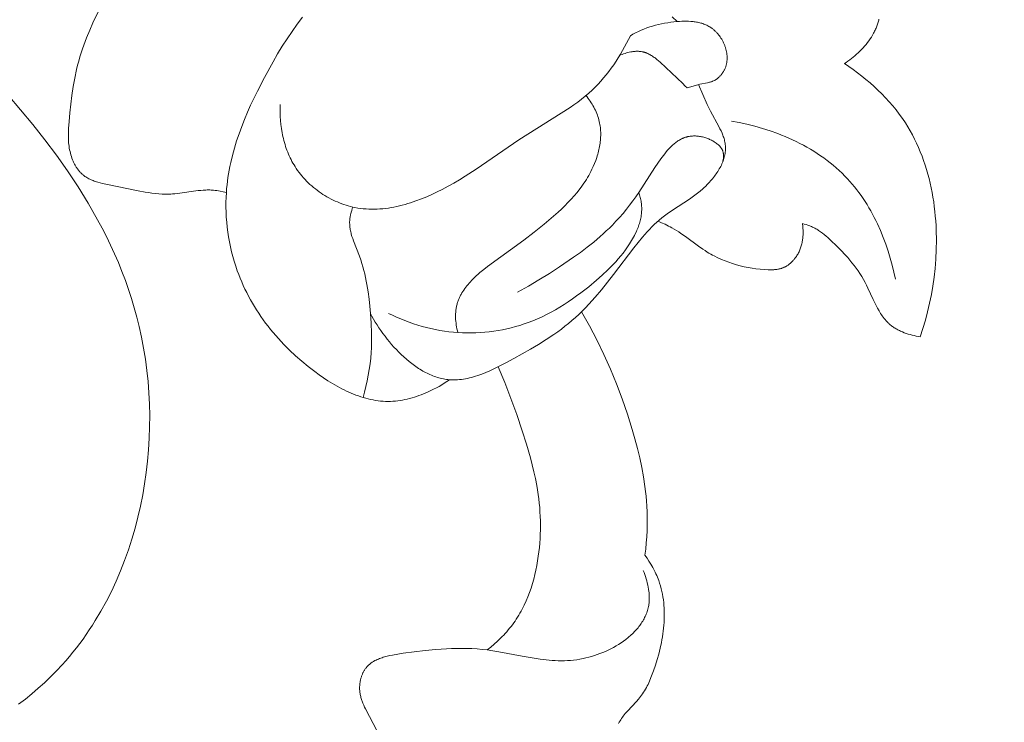
# Model space of a CAD drawing. Units: millimetres. Extents: x 5621 to 13363, y 1997 to 5322.
# Drawn here: x 6963 to 7004, y 4352 to 4382 of the extents above; entities that cross this region are included whole.
import ezdxf

# ---------------------------------------------------------------- set-up
doc = ezdxf.new("R2010")
doc.units = ezdxf.units.MM
doc.header["$PDMODE"] = 3
doc.layers.get('0').update_dxf_attribs({"lineweight": 13})
doc.layers.add('АИ_Деревянные конструкции', color=250, linetype='Continuous', lineweight=15)
doc.styles.add('style1', font='txt')
doc.dimstyles.new('1_2', dxfattribs={"dimtxt": 14, "dimasz": 6, "dimexe": 0, "dimexo": 0, "dimgap": 6, "dimtad": 1, "dimdec": 0, "dimtxsty": 'style1', "dimcen": 25, "dimclrd": 1, "dimclre": 1, "dimclrt": 1, "dimadec": 0, "dimazin": 0, "dimtfac": 1, "dimtdec": 0, "dimtmove": 0, "dimatfit": 3, "dimfxl": 1, "dimtfill": 1, "dimarcsym": 0})

# ---------------------------------------------------------------- blocks, each defined once
blk = doc.blocks.new('N.VRS-005_150_321')
for points in [[(17.081, -167.299), (16.948, -167.269), (16.814, -167.242), (16.747, -167.23), (16.68, -167.22), (16.612, -167.212), (16.545, -167.205), (16.491, -167.201), (16.437, -167.198), (16.382, -167.197), (16.328, -167.197), (16.274, -167.197), (16.22, -167.199), (16.111, -167.205), (16.002, -167.214), (15.893, -167.225), (15.025, -167.346), (14.917, -167.357), (14.81, -167.365), (14.738, -167.369), (14.665, -167.371), (14.593, -167.372), (14.521, -167.371), (14.378, -167.367), (14.234, -167.358), (14.091, -167.344), (13.948, -167.327), (13.804, -167.307), (13.66, -167.283), (13.371, -167.23), (12.067, -166.968), (11.863, -166.922), (11.762, -166.896), (11.663, -166.868), (11.614, -166.852), (11.566, -166.836), (11.519, -166.82), (11.472, -166.802), (11.426, -166.783), (11.38, -166.764), (11.336, -166.743), (11.292, -166.721), (11.249, -166.698), (11.207, -166.674), (11.166, -166.649), (11.125, -166.622), (11.106, -166.608), (11.086, -166.594), (11.067, -166.579), (11.048, -166.565), (11.03, -166.549), (11.011, -166.534), (10.993, -166.517), (10.975, -166.501), (10.951, -166.478), (10.928, -166.453), (10.905, -166.428), (10.882, -166.403), (10.86, -166.376), (10.839, -166.35), (10.818, -166.322), (10.798, -166.294), (10.779, -166.265), (10.76, -166.236), (10.741, -166.206), (10.723, -166.176), (10.706, -166.145), (10.689, -166.114), (10.673, -166.082), (10.657, -166.05), (10.642, -166.018), (10.627, -165.985), (10.6, -165.919), (10.574, -165.851), (10.551, -165.783), (10.53, -165.714), (10.511, -165.645), (10.494, -165.575), (10.479, -165.505), (10.465, -165.43), (10.453, -165.355), (10.444, -165.28), (10.437, -165.205), (10.431, -165.13), (10.427, -165.055), (10.425, -164.98), (10.424, -164.906), (10.426, -164.756), (10.433, -164.607), (10.453, -164.309), (10.486, -163.941), (10.525, -163.574), (10.572, -163.207), (10.628, -162.841), (10.694, -162.478), (10.772, -162.118), (10.816, -161.94), (10.863, -161.762), (10.914, -161.586), (10.968, -161.411), (11.021, -161.251), (11.077, -161.092), (11.196, -160.778), (11.326, -160.466), (11.462, -160.157), (12.046, -158.933)], [(44.576, -159.996), (44.567, -160.039), (44.556, -160.082), (44.545, -160.125), (44.532, -160.168), (44.519, -160.211), (44.504, -160.254), (44.488, -160.296), (44.472, -160.339), (44.454, -160.381), (44.436, -160.423), (44.416, -160.465), (44.396, -160.506), (44.375, -160.548), (44.353, -160.589), (44.307, -160.671), (44.258, -160.751), (44.206, -160.831), (44.151, -160.909), (44.093, -160.985), (44.034, -161.061), (43.972, -161.135), (43.908, -161.207), (43.842, -161.277), (43.775, -161.346), (43.706, -161.413), (43.636, -161.477), (43.565, -161.54), (43.493, -161.601), (43.42, -161.659), (43.346, -161.714), (43.272, -161.768), (43.198, -161.818), (43.123, -161.867)], [(26.479, -175.196), (26.373, -175.27), (26.265, -175.341), (26.155, -175.41), (26.043, -175.475), (25.93, -175.538), (25.815, -175.598), (25.698, -175.655), (25.58, -175.71), (25.486, -175.751), (25.391, -175.791), (25.295, -175.828), (25.198, -175.864), (25.1, -175.898), (25.002, -175.93), (24.904, -175.959), (24.804, -175.986), (24.705, -176.011), (24.605, -176.033), (24.504, -176.053), (24.404, -176.07), (24.303, -176.084), (24.203, -176.095), (24.102, -176.103), (24.001, -176.108), (23.895, -176.109), (23.789, -176.108), (23.684, -176.102), (23.578, -176.094), (23.473, -176.082), (23.369, -176.067), (23.264, -176.049), (23.16, -176.027), (23.056, -176.003), (22.952, -175.977), (22.849, -175.947), (22.746, -175.915), (22.644, -175.88), (22.542, -175.843), (22.44, -175.803), (22.339, -175.761), (22.239, -175.717), (22.139, -175.671), (22.039, -175.622), (21.941, -175.572), (21.745, -175.466), (21.551, -175.353), (21.36, -175.235), (21.172, -175.111), (20.987, -174.982), (20.805, -174.85), (20.528, -174.637), (20.259, -174.416), (19.999, -174.188), (19.748, -173.953), (19.506, -173.71), (19.388, -173.586), (19.273, -173.46), (19.161, -173.333), (19.051, -173.204), (18.943, -173.073), (18.839, -172.94), (18.736, -172.806), (18.637, -172.67), (18.54, -172.532), (18.446, -172.393), (18.355, -172.252), (18.266, -172.11), (18.18, -171.966), (18.098, -171.82), (18.018, -171.673), (17.941, -171.524), (17.867, -171.374), (17.796, -171.222), (17.728, -171.069), (17.664, -170.914), (17.602, -170.758), (17.544, -170.601), (17.476, -170.403), (17.413, -170.202), (17.355, -170), (17.303, -169.797), (17.255, -169.592), (17.213, -169.386), (17.176, -169.178), (17.144, -168.97), (17.117, -168.762), (17.096, -168.552), (17.08, -168.343), (17.069, -168.133), (17.064, -167.924), (17.064, -167.715), (17.07, -167.507), (17.081, -167.299), (17.093, -167.14), (17.109, -166.982), (17.127, -166.825), (17.149, -166.668), (17.174, -166.512), (17.201, -166.356), (17.231, -166.2), (17.264, -166.045), (17.338, -165.737), (17.422, -165.43), (17.516, -165.126), (17.618, -164.823), (17.729, -164.521), (17.847, -164.221), (17.973, -163.923), (18.105, -163.626), (18.387, -163.036), (18.687, -162.452), (19.051, -161.79), (19.241, -161.463), (19.437, -161.141), (19.639, -160.824), (19.848, -160.513), (20.065, -160.21), (20.289, -159.914)], [(35.861, -159.902), (36.073, -160.097)], [(34.103, -160.695), (34.214, -160.631), (34.327, -160.57), (34.442, -160.513), (34.559, -160.461), (34.677, -160.411), (34.797, -160.366), (34.918, -160.324), (35.042, -160.285), (35.166, -160.25), (35.292, -160.219), (35.419, -160.191), (35.548, -160.166), (35.677, -160.144), (35.808, -160.125), (35.94, -160.11), (36.073, -160.097), (36.17, -160.09), (36.266, -160.085), (36.363, -160.082), (36.46, -160.081), (36.556, -160.084), (36.652, -160.089), (36.7, -160.093), (36.747, -160.097), (36.794, -160.103), (36.841, -160.11), (36.888, -160.117), (36.934, -160.126), (36.98, -160.135), (37.025, -160.146), (37.07, -160.158), (37.115, -160.171), (37.159, -160.185), (37.203, -160.201), (37.246, -160.218), (37.288, -160.236), (37.331, -160.256), (37.372, -160.277), (37.413, -160.299), (37.453, -160.323), (37.473, -160.335), (37.492, -160.348), (37.512, -160.361), (37.531, -160.375), (37.554, -160.392), (37.576, -160.409), (37.597, -160.426), (37.619, -160.444), (37.64, -160.463), (37.661, -160.482), (37.682, -160.501), (37.702, -160.521), (37.722, -160.542), (37.742, -160.562), (37.761, -160.584), (37.78, -160.605), (37.799, -160.628), (37.817, -160.65), (37.835, -160.673), (37.853, -160.696), (37.887, -160.743), (37.92, -160.792), (37.951, -160.842), (37.98, -160.893), (38.008, -160.946), (38.033, -160.999), (38.057, -161.053), (38.069, -161.08), (38.079, -161.107), (38.09, -161.135), (38.1, -161.163), (38.109, -161.191), (38.118, -161.219), (38.126, -161.247), (38.133, -161.275), (38.141, -161.303), (38.147, -161.332), (38.153, -161.36), (38.159, -161.389), (38.164, -161.417), (38.168, -161.446), (38.172, -161.474), (38.175, -161.503), (38.178, -161.531), (38.179, -161.56), (38.181, -161.589), (38.182, -161.617), (38.182, -161.646), (38.181, -161.674), (38.18, -161.702), (38.178, -161.731), (38.175, -161.759), (38.172, -161.787), (38.168, -161.815), (38.164, -161.842), (38.159, -161.87), (38.153, -161.897), (38.146, -161.925), (38.139, -161.952), (38.131, -161.979), (38.122, -162.005), (38.113, -162.03), (38.103, -162.055), (38.093, -162.079), (38.082, -162.103), (38.071, -162.127), (38.059, -162.15), (38.047, -162.174), (38.034, -162.196), (38.02, -162.219), (38.006, -162.241), (37.991, -162.263), (37.976, -162.285), (37.96, -162.306), (37.944, -162.326), (37.927, -162.347), (37.91, -162.366), (37.893, -162.386), (37.875, -162.405), (37.856, -162.423), (37.837, -162.441), (37.818, -162.458), (37.798, -162.475), (37.778, -162.491), (37.758, -162.507), (37.737, -162.522), (37.716, -162.536), (37.695, -162.55), (37.673, -162.563), (37.651, -162.576), (37.628, -162.587), (37.606, -162.598), (37.583, -162.609), (37.569, -162.615), (37.554, -162.62), (37.526, -162.631), (37.497, -162.641), (37.468, -162.649), (37.439, -162.658), (37.409, -162.665), (37.349, -162.679), (37.029, -162.741), (36.952, -162.76), (36.491, -162.891)], [(8.329, -188.87), (8.612, -188.654), (8.888, -188.432), (9.157, -188.202), (9.42, -187.965), (9.676, -187.721), (9.924, -187.47), (10.166, -187.211), (10.32, -187.038), (10.471, -186.861), (10.619, -186.681), (10.763, -186.499), (10.905, -186.314), (11.042, -186.126), (11.177, -185.935), (11.308, -185.742), (11.436, -185.547), (11.56, -185.349), (11.799, -184.946), (12.025, -184.535), (12.238, -184.115), (12.437, -183.687), (12.623, -183.252), (12.796, -182.81), (12.956, -182.362), (13.102, -181.909), (13.236, -181.45), (13.356, -180.987), (13.463, -180.52), (13.557, -180.05), (13.638, -179.576), (13.706, -179.101), (13.761, -178.623), (13.803, -178.144), (13.832, -177.665), (13.848, -177.185), (13.851, -176.706), (13.841, -176.227), (13.818, -175.75), (13.782, -175.275), (13.733, -174.802), (13.671, -174.332), (13.597, -173.866), (13.51, -173.404), (13.409, -172.947), (13.311, -172.551), (13.204, -172.16), (13.087, -171.772), (12.961, -171.388), (12.826, -171.008), (12.683, -170.632), (12.531, -170.259), (12.371, -169.89), (12.204, -169.524), (12.029, -169.162), (11.847, -168.804), (11.658, -168.449), (11.462, -168.098), (11.259, -167.75), (10.836, -167.063), (10.389, -166.39), (9.922, -165.729), (9.435, -165.08), (8.932, -164.443), (8.413, -163.817), (7.882, -163.203)], [(19.351, -163.591), (19.346, -163.76), (19.347, -163.93), (19.353, -164.1), (19.365, -164.271), (19.381, -164.441), (19.404, -164.611), (19.432, -164.781), (19.449, -164.865), (19.467, -164.949), (19.486, -165.032), (19.507, -165.116), (19.53, -165.198), (19.554, -165.28), (19.58, -165.362), (19.607, -165.443), (19.636, -165.524), (19.667, -165.603), (19.7, -165.683), (19.734, -165.761), (19.77, -165.838), (19.808, -165.915), (19.847, -165.991), (19.889, -166.066), (19.932, -166.14), (19.977, -166.213), (20.03, -166.294), (20.085, -166.374), (20.143, -166.453), (20.203, -166.53), (20.265, -166.605), (20.329, -166.679), (20.396, -166.752), (20.464, -166.823), (20.534, -166.892), (20.605, -166.959), (20.679, -167.025), (20.754, -167.089), (20.831, -167.151), (20.909, -167.211), (20.989, -167.27), (21.07, -167.326), (21.152, -167.381), (21.236, -167.433), (21.32, -167.484), (21.406, -167.532), (21.493, -167.578), (21.581, -167.622), (21.67, -167.664), (21.76, -167.703), (21.85, -167.741), (21.942, -167.776), (22.034, -167.808), (22.126, -167.838), (22.219, -167.866), (22.313, -167.892), (22.406, -167.914), (22.501, -167.934), (22.617, -167.956), (22.733, -167.973), (22.85, -167.987), (22.967, -167.997), (23.084, -168.004), (23.202, -168.007), (23.319, -168.006), (23.437, -168.003), (23.555, -167.996), (23.672, -167.986), (23.79, -167.973), (23.907, -167.957), (24.025, -167.939), (24.142, -167.917), (24.259, -167.893), (24.376, -167.867), (24.493, -167.838), (24.609, -167.807), (24.725, -167.773), (24.84, -167.737), (25.07, -167.659), (25.297, -167.574), (25.522, -167.482), (25.744, -167.384), (25.963, -167.28), (26.179, -167.171), (26.426, -167.04), (26.668, -166.903), (26.907, -166.763), (27.141, -166.618), (27.601, -166.32), (29.399, -165.084), (31.562, -163.724), (31.726, -163.61), (31.888, -163.493), (32.046, -163.372), (32.201, -163.248), (32.352, -163.119), (32.499, -162.984), (32.623, -162.863), (32.744, -162.737), (32.862, -162.608), (32.976, -162.475), (33.087, -162.34), (33.195, -162.201), (33.3, -162.059), (33.401, -161.915), (33.499, -161.768), (33.594, -161.62), (33.686, -161.469), (33.775, -161.317), (33.861, -161.163), (33.945, -161.008), (34.103, -160.695)], [(36.491, -162.891), (36.404, -162.802), (36.314, -162.715), (35.353, -161.811), (35.284, -161.749), (35.213, -161.69), (35.178, -161.661), (35.142, -161.633), (35.105, -161.606), (35.069, -161.58), (35.032, -161.555), (34.994, -161.531), (34.956, -161.508), (34.918, -161.486), (34.88, -161.466), (34.84, -161.447), (34.821, -161.439), (34.801, -161.43), (34.781, -161.422), (34.761, -161.414), (34.74, -161.407), (34.72, -161.4), (34.7, -161.394), (34.679, -161.388), (34.658, -161.382), (34.637, -161.377), (34.616, -161.372), (34.595, -161.368), (34.566, -161.363), (34.538, -161.359), (34.509, -161.356), (34.479, -161.353), (34.45, -161.351), (34.42, -161.35), (34.39, -161.35), (34.361, -161.351), (34.33, -161.352), (34.3, -161.354), (34.27, -161.356), (34.24, -161.359), (34.21, -161.363), (34.179, -161.367), (34.149, -161.372), (34.119, -161.378), (34.058, -161.39), (33.998, -161.405), (33.938, -161.422), (33.879, -161.44), (33.82, -161.46), (33.763, -161.481), (33.706, -161.504), (33.651, -161.527)], [(43.123, -161.867), (43.309, -161.992), (43.494, -162.122), (43.675, -162.256), (43.854, -162.394), (44.03, -162.536), (44.203, -162.683), (44.372, -162.833), (44.537, -162.988), (44.699, -163.147), (44.856, -163.309), (45.008, -163.476), (45.156, -163.647), (45.298, -163.822), (45.435, -164.001), (45.566, -164.184), (45.691, -164.371), (45.795, -164.537), (45.894, -164.706), (45.989, -164.878), (46.079, -165.052), (46.164, -165.229), (46.245, -165.408), (46.321, -165.59), (46.393, -165.773), (46.461, -165.959), (46.524, -166.146), (46.583, -166.336), (46.638, -166.527), (46.689, -166.719), (46.736, -166.913), (46.779, -167.108), (46.817, -167.305), (46.852, -167.502), (46.883, -167.7), (46.91, -167.899), (46.934, -168.099), (46.953, -168.299), (46.969, -168.5), (46.982, -168.701), (46.991, -168.902), (46.999, -169.305), (46.993, -169.706), (46.974, -170.106), (46.943, -170.504), (46.902, -170.876), (46.85, -171.244), (46.788, -171.609), (46.714, -171.972), (46.63, -172.331), (46.534, -172.686), (46.427, -173.039), (46.309, -173.388)], [(36.968, -162.756), (37.34, -163.595), (37.407, -163.735), (37.477, -163.875), (37.832, -164.519), (37.879, -164.612), (37.924, -164.705), (37.965, -164.798), (37.985, -164.844), (38.003, -164.891), (38.02, -164.938), (38.036, -164.985), (38.051, -165.032), (38.064, -165.079), (38.076, -165.126), (38.086, -165.174), (38.095, -165.221), (38.099, -165.245), (38.102, -165.269), (38.105, -165.293), (38.107, -165.316), (38.11, -165.34), (38.111, -165.364), (38.112, -165.392), (38.113, -165.42), (38.113, -165.448), (38.112, -165.476), (38.111, -165.504), (38.109, -165.532), (38.107, -165.56), (38.104, -165.588), (38.1, -165.616), (38.096, -165.644), (38.092, -165.672), (38.087, -165.7), (38.081, -165.728), (38.075, -165.756), (38.061, -165.813), (38.045, -165.869), (38.027, -165.924), (38.007, -165.98), (37.985, -166.035), (37.962, -166.091), (37.937, -166.146), (37.91, -166.2), (37.882, -166.254), (37.852, -166.308), (37.821, -166.362), (37.788, -166.415), (37.754, -166.467), (37.719, -166.519), (37.683, -166.57), (37.646, -166.621), (37.607, -166.671), (37.568, -166.721), (37.528, -166.769), (37.487, -166.817), (37.445, -166.864), (37.359, -166.956), (37.271, -167.044), (37.217, -167.096), (37.162, -167.146), (37.051, -167.242), (36.938, -167.334), (36.823, -167.422), (36.707, -167.506), (36.59, -167.588), (35.883, -168.05), (35.654, -168.208), (35.542, -168.29), (35.433, -168.375), (35.324, -168.466), (35.217, -168.559), (35.113, -168.656), (35.011, -168.756), (34.91, -168.859), (34.812, -168.964), (34.62, -169.181), (34.434, -169.405), (34.252, -169.635), (33.397, -170.762), (32.889, -171.404), (32.627, -171.714), (32.357, -172.014), (32.219, -172.16), (32.078, -172.302), (31.934, -172.44), (31.788, -172.575), (31.644, -172.701), (31.497, -172.823), (31.348, -172.942), (31.196, -173.058), (31.041, -173.172), (30.884, -173.282), (30.563, -173.497), (30.232, -173.704), (29.892, -173.907), (29.189, -174.303), (28.858, -174.482), (28.522, -174.656), (28.353, -174.738), (28.183, -174.816), (28.013, -174.89), (27.842, -174.957), (27.757, -174.989), (27.671, -175.019), (27.585, -175.047), (27.5, -175.073), (27.414, -175.096), (27.329, -175.118), (27.243, -175.138), (27.158, -175.155), (27.072, -175.17), (26.987, -175.182), (26.902, -175.192), (26.817, -175.199), (26.732, -175.203), (26.69, -175.204), (26.647, -175.204), (26.605, -175.203), (26.563, -175.202), (26.521, -175.199), (26.479, -175.196), (26.415, -175.19), (26.351, -175.182), (26.287, -175.172), (26.224, -175.161), (26.16, -175.147), (26.097, -175.132), (26.034, -175.115), (25.971, -175.097), (25.909, -175.077), (25.846, -175.055), (25.784, -175.031), (25.723, -175.007), (25.661, -174.98), (25.6, -174.952), (25.539, -174.923), (25.478, -174.892), (25.418, -174.86), (25.358, -174.827), (25.298, -174.792), (25.239, -174.756), (25.18, -174.719), (25.121, -174.68), (25.005, -174.6), (24.891, -174.515), (24.778, -174.426), (24.668, -174.333), (24.559, -174.236), (24.452, -174.136), (24.347, -174.033), (24.244, -173.926), (24.144, -173.818), (24.046, -173.706), (23.951, -173.593), (23.858, -173.478), (23.767, -173.361), (23.68, -173.243), (23.595, -173.124), (23.513, -173.004), (23.434, -172.884), (23.358, -172.763), (23.286, -172.642), (23.216, -172.522), (23.15, -172.402)], [(32.234, -163.22), (32.279, -163.277), (32.324, -163.335), (32.367, -163.394), (32.409, -163.454), (32.449, -163.516), (32.488, -163.578), (32.526, -163.641), (32.562, -163.705), (32.596, -163.77), (32.628, -163.836), (32.659, -163.902), (32.687, -163.97), (32.714, -164.038), (32.738, -164.106), (32.76, -164.176), (32.78, -164.246), (32.796, -164.309), (32.809, -164.374), (32.821, -164.438), (32.831, -164.503), (32.839, -164.568), (32.845, -164.634), (32.85, -164.699), (32.853, -164.765), (32.854, -164.832), (32.853, -164.898), (32.851, -164.964), (32.847, -165.031), (32.841, -165.097), (32.834, -165.164), (32.826, -165.23), (32.816, -165.297), (32.804, -165.363), (32.791, -165.43), (32.777, -165.496), (32.762, -165.562), (32.745, -165.627), (32.727, -165.693), (32.707, -165.758), (32.687, -165.823), (32.642, -165.951), (32.594, -166.078), (32.541, -166.203), (32.485, -166.325), (32.441, -166.413), (32.396, -166.5), (32.349, -166.585), (32.301, -166.669), (32.25, -166.752), (32.199, -166.833), (32.145, -166.913), (32.09, -166.993), (32.034, -167.071), (31.976, -167.148), (31.857, -167.299), (31.733, -167.446), (31.605, -167.589), (31.473, -167.73), (31.337, -167.866), (31.198, -168), (31.056, -168.132), (30.765, -168.388), (30.469, -168.636), (30.047, -168.976), (29.619, -169.307), (28.087, -170.423), (27.926, -170.549), (27.768, -170.68), (27.691, -170.747), (27.614, -170.816), (27.539, -170.887), (27.465, -170.959), (27.414, -171.012), (27.363, -171.067), (27.313, -171.122), (27.264, -171.178), (27.217, -171.235), (27.171, -171.293), (27.127, -171.353), (27.084, -171.413), (27.043, -171.475), (27.005, -171.537), (26.968, -171.601), (26.951, -171.633), (26.934, -171.666), (26.918, -171.698), (26.902, -171.731), (26.888, -171.765), (26.873, -171.798), (26.86, -171.832), (26.847, -171.866), (26.835, -171.9), (26.824, -171.935), (26.812, -171.973), (26.802, -172.011), (26.792, -172.05), (26.783, -172.089), (26.775, -172.128), (26.768, -172.167), (26.761, -172.207), (26.756, -172.247), (26.751, -172.286), (26.747, -172.326), (26.744, -172.367), (26.742, -172.407), (26.74, -172.447), (26.739, -172.488), (26.739, -172.528), (26.74, -172.569), (26.743, -172.65), (26.749, -172.731), (26.758, -172.812), (26.769, -172.892), (26.782, -172.972), (26.798, -173.051), (26.816, -173.129), (26.836, -173.206)], [(45.269, -170.959), (45.206, -170.662), (45.135, -170.365), (45.055, -170.069), (44.965, -169.775), (44.867, -169.483), (44.759, -169.194), (44.642, -168.908), (44.515, -168.627), (44.448, -168.488), (44.378, -168.35), (44.307, -168.214), (44.232, -168.08), (44.156, -167.947), (44.076, -167.815), (43.994, -167.686), (43.91, -167.558), (43.823, -167.432), (43.734, -167.308), (43.642, -167.186), (43.548, -167.066), (43.45, -166.949), (43.351, -166.834), (43.248, -166.721), (43.143, -166.611), (43.025, -166.493), (42.904, -166.378), (42.779, -166.266), (42.652, -166.157), (42.522, -166.051), (42.389, -165.948), (42.254, -165.848), (42.117, -165.752), (41.977, -165.658), (41.834, -165.567), (41.69, -165.479), (41.544, -165.395), (41.395, -165.313), (41.245, -165.234), (41.094, -165.157), (40.94, -165.084), (40.785, -165.014), (40.629, -164.946), (40.472, -164.882), (40.313, -164.82), (39.993, -164.704), (39.67, -164.6), (39.344, -164.507), (39.017, -164.425), (38.689, -164.353), (38.361, -164.292)], [(29.352, -171.499), (29.805, -171.249), (30.251, -170.988), (30.69, -170.715), (31.124, -170.433), (31.71, -170.033), (31.998, -169.825), (32.281, -169.611), (32.558, -169.39), (32.829, -169.161), (32.961, -169.043), (33.091, -168.923), (33.219, -168.8), (33.345, -168.674), (33.498, -168.514), (33.648, -168.35), (33.794, -168.182), (33.936, -168.011), (34.074, -167.837), (34.207, -167.66), (34.337, -167.481), (34.462, -167.301), (35.141, -166.245), (35.261, -166.067), (35.386, -165.889), (35.496, -165.739), (35.554, -165.666), (35.612, -165.593), (35.673, -165.523), (35.735, -165.454), (35.798, -165.387), (35.831, -165.355), (35.864, -165.324), (35.897, -165.293), (35.931, -165.263), (35.966, -165.235), (36.001, -165.207), (36.036, -165.18), (36.072, -165.154), (36.109, -165.129), (36.146, -165.106), (36.184, -165.083), (36.222, -165.062), (36.261, -165.042), (36.3, -165.024), (36.32, -165.015), (36.34, -165.007), (36.36, -164.999), (36.381, -164.991), (36.401, -164.984), (36.422, -164.977), (36.443, -164.971), (36.464, -164.965), (36.484, -164.959), (36.505, -164.954), (36.525, -164.949), (36.546, -164.945), (36.567, -164.941), (36.587, -164.937), (36.629, -164.931), (36.672, -164.926), (36.715, -164.923), (36.758, -164.921), (36.801, -164.92), (36.845, -164.921), (36.888, -164.923), (36.932, -164.926), (36.976, -164.931), (37.02, -164.936), (37.063, -164.944), (37.107, -164.952), (37.15, -164.962), (37.193, -164.972), (37.236, -164.984), (37.279, -164.998), (37.321, -165.012), (37.363, -165.028), (37.405, -165.044), (37.445, -165.062), (37.486, -165.081), (37.525, -165.101), (37.564, -165.123), (37.603, -165.145), (37.64, -165.168), (37.677, -165.193), (37.713, -165.218), (37.748, -165.245), (37.782, -165.272), (37.812, -165.298), (37.826, -165.311), (37.841, -165.325), (37.855, -165.339), (37.868, -165.353), (37.881, -165.367), (37.894, -165.382), (37.907, -165.397), (37.919, -165.412), (37.93, -165.427), (37.941, -165.443), (37.951, -165.459), (37.956, -165.467), (37.961, -165.476), (37.966, -165.484), (37.97, -165.492), (37.974, -165.501), (37.979, -165.509), (37.985, -165.523), (37.991, -165.538), (37.996, -165.552), (38.001, -165.567), (38.006, -165.581), (38.01, -165.596), (38.014, -165.611), (38.017, -165.627), (38.02, -165.642), (38.023, -165.657), (38.025, -165.673), (38.027, -165.689), (38.029, -165.704), (38.03, -165.72), (38.031, -165.736), (38.032, -165.752), (38.032, -165.768), (38.032, -165.784), (38.031, -165.8), (38.03, -165.816), (38.029, -165.832), (38.028, -165.848), (38.026, -165.864), (38.024, -165.88), (38.022, -165.895), (38.019, -165.911), (38.016, -165.927), (38.013, -165.942), (38.01, -165.957), (38.006, -165.973), (38.002, -165.988), (37.998, -166.003)], [(23.91, -172.397), (24.081, -172.48), (24.254, -172.558), (24.429, -172.633), (24.606, -172.704), (24.785, -172.77), (24.965, -172.832), (25.147, -172.891), (25.331, -172.944), (25.516, -172.993), (25.702, -173.038), (25.889, -173.078), (26.077, -173.114), (26.266, -173.144), (26.455, -173.17), (26.646, -173.19), (26.836, -173.206), (27.025, -173.216), (27.214, -173.221), (27.403, -173.222), (27.592, -173.217), (27.781, -173.208), (27.969, -173.193), (28.157, -173.174), (28.345, -173.149), (28.531, -173.12), (28.717, -173.086), (28.901, -173.047), (29.084, -173.004), (29.266, -172.956), (29.446, -172.903), (29.625, -172.845), (29.802, -172.782), (29.999, -172.706), (30.194, -172.624), (30.386, -172.537), (30.576, -172.444), (30.763, -172.346), (30.948, -172.244), (31.131, -172.136), (31.312, -172.024), (31.49, -171.908), (31.666, -171.789), (31.84, -171.665), (32.011, -171.538), (32.348, -171.274), (32.677, -170.998), (32.919, -170.784), (33.154, -170.564), (33.268, -170.451), (33.38, -170.336), (33.49, -170.219), (33.596, -170.099), (33.699, -169.977), (33.799, -169.853), (33.894, -169.726), (33.986, -169.596), (34.074, -169.464), (34.116, -169.396), (34.157, -169.328), (34.196, -169.259), (34.235, -169.189), (34.272, -169.118), (34.308, -169.047), (34.358, -168.94), (34.382, -168.885), (34.405, -168.831), (34.427, -168.776), (34.447, -168.72), (34.467, -168.664), (34.485, -168.608), (34.502, -168.552), (34.518, -168.495), (34.532, -168.438), (34.544, -168.38), (34.555, -168.323), (34.564, -168.265), (34.572, -168.207), (34.577, -168.148), (34.58, -168.095), (34.582, -168.041), (34.582, -167.987), (34.581, -167.934), (34.578, -167.88), (34.574, -167.826), (34.568, -167.773), (34.561, -167.719), (34.553, -167.666), (34.544, -167.613), (34.533, -167.56), (34.521, -167.507), (34.508, -167.455), (34.493, -167.403), (34.478, -167.352), (34.462, -167.301)], [(22.839, -175.944), (22.903, -175.712), (22.962, -175.478), (23.016, -175.243), (23.062, -175.006), (23.103, -174.768), (23.136, -174.53), (23.163, -174.29), (23.182, -174.05), (23.193, -173.844), (23.198, -173.638), (23.199, -173.432), (23.196, -173.226), (23.179, -172.813), (23.15, -172.402), (23.124, -172.096), (23.092, -171.792), (23.053, -171.489), (23.005, -171.187), (22.977, -171.036), (22.946, -170.886), (22.913, -170.736), (22.876, -170.586), (22.835, -170.437), (22.791, -170.289), (22.743, -170.141), (22.691, -169.993), (22.437, -169.338), (22.404, -169.245), (22.374, -169.151), (22.347, -169.057), (22.335, -169.01), (22.324, -168.963), (22.314, -168.916), (22.305, -168.868), (22.297, -168.821), (22.29, -168.774), (22.284, -168.726), (22.28, -168.679), (22.278, -168.631), (22.276, -168.583), (22.277, -168.535), (22.279, -168.487), (22.281, -168.451), (22.285, -168.415), (22.289, -168.379), (22.295, -168.342), (22.301, -168.306), (22.307, -168.27), (22.315, -168.234), (22.323, -168.198), (22.342, -168.126), (22.362, -168.055), (22.385, -167.984), (22.409, -167.915)], [(41.351, -168.612), (41.358, -168.655), (41.364, -168.699), (41.369, -168.743), (41.373, -168.788), (41.377, -168.832), (41.38, -168.877), (41.381, -168.922), (41.382, -168.967), (41.382, -169.012), (41.381, -169.057), (41.379, -169.103), (41.376, -169.148), (41.372, -169.193), (41.368, -169.238), (41.362, -169.283), (41.355, -169.328), (41.347, -169.372), (41.338, -169.417), (41.328, -169.461), (41.317, -169.505), (41.305, -169.548), (41.292, -169.592), (41.278, -169.634), (41.262, -169.677), (41.246, -169.719), (41.228, -169.76), (41.21, -169.801), (41.19, -169.842), (41.168, -169.882), (41.146, -169.921), (41.123, -169.96), (41.098, -169.998), (41.083, -170.02), (41.067, -170.042), (41.051, -170.063), (41.035, -170.084), (41.018, -170.105), (41.001, -170.126), (40.983, -170.146), (40.965, -170.166), (40.947, -170.186), (40.928, -170.205), (40.909, -170.224), (40.89, -170.243), (40.87, -170.261), (40.85, -170.279), (40.83, -170.296), (40.809, -170.313), (40.788, -170.329), (40.767, -170.345), (40.746, -170.36), (40.724, -170.375), (40.702, -170.389), (40.679, -170.403), (40.657, -170.417), (40.634, -170.429), (40.611, -170.441), (40.587, -170.453), (40.564, -170.464), (40.54, -170.474), (40.516, -170.484), (40.492, -170.493), (40.468, -170.502), (40.443, -170.509), (40.411, -170.518), (40.378, -170.527), (40.345, -170.534), (40.312, -170.54), (40.279, -170.545), (40.246, -170.549), (40.212, -170.552), (40.178, -170.555), (40.144, -170.557), (40.11, -170.558), (40.042, -170.56), (39.973, -170.559), (39.904, -170.557), (39.735, -170.549), (39.566, -170.535), (39.397, -170.517), (39.229, -170.493), (39.063, -170.464), (38.897, -170.43), (38.733, -170.391), (38.57, -170.347), (38.409, -170.298), (38.25, -170.244), (38.093, -170.185), (37.938, -170.121), (37.786, -170.052), (37.636, -169.977), (37.563, -169.938), (37.49, -169.898), (37.417, -169.856), (37.346, -169.814), (37.25, -169.753), (37.155, -169.691), (36.969, -169.562), (36.42, -169.159), (36.235, -169.029), (36.141, -168.966), (36.046, -168.905), (35.95, -168.846), (35.852, -168.79), (35.781, -168.752), (35.709, -168.715), (35.564, -168.644), (35.417, -168.577), (35.269, -168.513)], [(46.309, -173.388), (46.225, -173.373), (46.141, -173.356), (46.057, -173.337), (45.973, -173.317), (45.89, -173.294), (45.807, -173.268), (45.724, -173.241), (45.643, -173.211), (45.563, -173.179), (45.484, -173.145), (45.446, -173.126), (45.407, -173.107), (45.37, -173.088), (45.333, -173.068), (45.296, -173.047), (45.26, -173.025), (45.224, -173.003), (45.189, -172.98), (45.155, -172.956), (45.122, -172.932), (45.089, -172.907), (45.057, -172.881), (45.033, -172.861), (45.009, -172.84), (44.986, -172.818), (44.963, -172.797), (44.94, -172.775), (44.918, -172.752), (44.875, -172.706), (44.834, -172.658), (44.794, -172.609), (44.755, -172.559), (44.718, -172.507), (44.682, -172.455), (44.647, -172.401), (44.613, -172.346), (44.58, -172.29), (44.517, -172.176), (44.456, -172.059), (44.34, -171.818), (44.115, -171.329), (44.056, -171.209), (43.995, -171.09), (43.925, -170.964), (43.852, -170.841), (43.776, -170.721), (43.696, -170.603), (43.614, -170.488), (43.529, -170.375), (43.442, -170.264), (43.352, -170.155), (43.26, -170.048), (43.166, -169.943), (42.972, -169.737), (42.772, -169.536), (42.568, -169.339), (42.423, -169.205), (42.349, -169.14), (42.274, -169.077), (42.197, -169.015), (42.158, -168.986), (42.118, -168.957), (42.078, -168.929), (42.037, -168.902), (41.996, -168.876), (41.954, -168.851), (41.919, -168.831), (41.883, -168.811), (41.847, -168.793), (41.811, -168.775), (41.774, -168.758), (41.737, -168.741), (41.699, -168.726), (41.661, -168.71), (41.585, -168.682), (41.507, -168.656), (41.429, -168.633), (41.351, -168.612)], [(32.042, -172.336), (32.213, -172.628), (32.378, -172.922), (32.694, -173.519), (32.989, -174.127), (33.265, -174.745), (33.521, -175.372), (33.759, -176.006), (33.979, -176.648), (34.18, -177.296), (34.294, -177.692), (34.4, -178.09), (34.496, -178.49), (34.583, -178.891), (34.658, -179.294), (34.719, -179.699), (34.745, -179.902), (34.767, -180.106), (34.785, -180.309), (34.798, -180.514), (34.81, -180.773), (34.815, -181.033), (34.814, -181.293), (34.806, -181.553), (34.793, -181.813), (34.774, -182.073), (34.749, -182.332), (34.719, -182.59)], [(28.531, -174.651), (28.81, -175.314), (29.07, -175.985), (29.314, -176.662), (29.545, -177.345), (29.727, -177.917), (29.895, -178.492), (29.972, -178.782), (30.043, -179.073), (30.107, -179.365), (30.163, -179.659), (30.194, -179.842), (30.221, -180.027), (30.245, -180.211), (30.266, -180.396), (30.283, -180.582), (30.296, -180.768), (30.306, -180.954), (30.312, -181.141), (30.315, -181.328), (30.314, -181.515), (30.309, -181.702), (30.3, -181.889), (30.288, -182.077), (30.271, -182.264), (30.251, -182.451), (30.226, -182.638), (30.197, -182.832), (30.162, -183.025), (30.124, -183.217), (30.08, -183.409), (30.031, -183.599), (29.978, -183.787), (29.919, -183.974), (29.855, -184.158), (29.785, -184.34), (29.71, -184.519), (29.629, -184.696), (29.586, -184.783), (29.542, -184.869), (29.496, -184.954), (29.449, -185.038), (29.4, -185.122), (29.35, -185.204), (29.298, -185.285), (29.245, -185.366), (29.189, -185.445), (29.133, -185.523), (29.076, -185.597), (29.017, -185.671), (28.958, -185.744), (28.896, -185.815), (28.834, -185.886), (28.77, -185.955), (28.705, -186.023), (28.638, -186.09), (28.502, -186.22), (28.362, -186.346), (28.218, -186.468), (28.071, -186.584)], [(34.719, -182.59), (34.806, -182.716), (34.889, -182.844), (34.969, -182.975), (35.045, -183.108), (35.116, -183.244), (35.15, -183.313), (35.182, -183.382), (35.213, -183.452), (35.243, -183.522), (35.271, -183.593), (35.298, -183.664), (35.337, -183.776), (35.372, -183.889), (35.403, -184.003), (35.431, -184.118), (35.455, -184.233), (35.476, -184.35), (35.494, -184.467), (35.508, -184.586), (35.52, -184.704), (35.528, -184.824), (35.533, -184.943), (35.535, -185.064), (35.535, -185.184), (35.531, -185.305), (35.525, -185.426), (35.517, -185.547), (35.505, -185.669), (35.492, -185.79), (35.475, -185.912), (35.457, -186.033), (35.436, -186.154), (35.414, -186.275), (35.362, -186.516), (35.302, -186.756), (35.235, -186.993), (35.162, -187.228), (35.083, -187.46), (35.029, -187.607), (34.972, -187.752), (34.912, -187.895), (34.88, -187.965), (34.847, -188.035), (34.813, -188.103), (34.778, -188.171), (34.741, -188.238), (34.702, -188.304), (34.662, -188.368), (34.621, -188.431), (34.578, -188.494), (34.533, -188.554), (34.491, -188.608), (34.447, -188.66), (34.358, -188.763), (33.982, -189.164), (33.891, -189.268), (33.847, -189.322), (33.805, -189.376), (33.769, -189.424), (33.734, -189.474), (33.7, -189.524), (33.668, -189.575), (33.637, -189.627), (33.607, -189.679)], [(34.648, -183.241), (34.68, -183.324), (34.711, -183.409), (34.741, -183.496), (34.768, -183.583), (34.794, -183.671), (34.817, -183.76), (34.838, -183.849), (34.857, -183.939), (34.872, -184.029), (34.885, -184.119), (34.89, -184.164), (34.894, -184.209), (34.897, -184.254), (34.9, -184.298), (34.902, -184.343), (34.902, -184.387), (34.902, -184.432), (34.901, -184.476), (34.899, -184.52), (34.895, -184.564), (34.891, -184.608), (34.886, -184.651), (34.877, -184.705), (34.867, -184.759), (34.855, -184.812), (34.842, -184.865), (34.827, -184.918), (34.81, -184.97), (34.792, -185.022), (34.772, -185.073), (34.751, -185.123), (34.728, -185.173), (34.704, -185.223), (34.679, -185.272), (34.652, -185.321), (34.623, -185.369), (34.594, -185.417), (34.563, -185.464), (34.53, -185.51), (34.497, -185.556), (34.462, -185.602), (34.426, -185.647), (34.389, -185.691), (34.351, -185.735), (34.312, -185.778), (34.271, -185.82), (34.23, -185.862), (34.187, -185.904), (34.144, -185.944), (34.099, -185.984), (34.054, -186.024), (34.008, -186.063), (33.913, -186.138), (33.815, -186.211), (33.713, -186.282), (33.609, -186.349), (33.503, -186.414), (33.394, -186.476), (33.283, -186.535), (33.17, -186.591), (33.056, -186.644), (32.94, -186.694), (32.824, -186.74), (32.706, -186.783), (32.588, -186.823), (32.469, -186.86), (32.35, -186.893), (32.231, -186.923), (32.112, -186.949), (31.979, -186.974), (31.847, -186.995), (31.715, -187.011), (31.583, -187.024), (31.453, -187.033), (31.322, -187.038), (31.193, -187.04), (31.064, -187.038), (30.935, -187.034), (30.807, -187.027), (30.679, -187.017), (30.552, -187.005), (30.299, -186.975), (30.047, -186.938), (29.548, -186.849), (28.561, -186.659), (28.316, -186.619), (28.071, -186.584), (27.858, -186.56), (27.644, -186.542), (27.431, -186.529), (27.217, -186.521), (27.002, -186.517), (26.787, -186.519), (26.57, -186.524), (26.352, -186.534), (25.911, -186.564), (25.463, -186.608), (24.537, -186.727), (24.307, -186.761), (24.078, -186.801), (23.965, -186.824), (23.854, -186.85), (23.8, -186.864), (23.746, -186.879), (23.692, -186.895), (23.64, -186.911), (23.588, -186.929), (23.537, -186.948), (23.487, -186.968), (23.438, -186.99), (23.39, -187.012), (23.343, -187.036), (23.321, -187.049), (23.298, -187.061), (23.276, -187.075), (23.254, -187.088), (23.232, -187.102), (23.211, -187.116), (23.19, -187.131), (23.169, -187.146), (23.149, -187.162), (23.129, -187.178), (23.109, -187.194), (23.09, -187.211), (23.071, -187.228), (23.053, -187.246), (23.035, -187.264), (23.018, -187.282), (23.001, -187.301), (22.984, -187.321), (22.968, -187.341), (22.952, -187.361), (22.935, -187.384), (22.919, -187.407), (22.904, -187.431), (22.889, -187.455), (22.875, -187.48), (22.861, -187.505), (22.847, -187.53), (22.835, -187.556), (22.822, -187.583), (22.811, -187.61), (22.8, -187.637), (22.789, -187.664), (22.779, -187.692), (22.77, -187.72), (22.761, -187.749), (22.752, -187.777), (22.745, -187.806), (22.738, -187.835), (22.731, -187.864), (22.725, -187.894), (22.719, -187.923), (22.715, -187.952), (22.71, -187.982), (22.707, -188.012), (22.704, -188.041), (22.701, -188.071), (22.699, -188.101), (22.698, -188.131), (22.697, -188.16), (22.697, -188.19), (22.697, -188.219), (22.698, -188.249), (22.701, -188.292), (22.705, -188.335), (22.71, -188.378), (22.717, -188.42), (22.724, -188.463), (22.733, -188.504), (22.743, -188.546), (22.753, -188.588), (22.765, -188.629), (22.778, -188.67), (22.791, -188.71), (22.805, -188.751), (22.836, -188.831), (22.87, -188.911), (22.906, -188.99), (22.944, -189.069), (23.437, -190.005)]]:
    blk.add_lwpolyline(points)
blk = doc.blocks.new('*D21')
at = {"layer": 'Defpoints', "color": 0, "lineweight": 50, "transparency": 16777216}
for p in [(7032.578, 4660.882), (6875.898, 4375.466), (7032.578, 4375.465)]:
    blk.add_point(p, dxfattribs=at)
at = {"layer": 'АИ_Деревянные конструкции', "color": 251, "lineweight": -2, "transparency": 16777216}
for p, q in [((6875.898, 4375.466), (6875.898, 4660.882)), ((6919.898, 4660.882), (6988.578, 4660.882)), ((7032.578, 4375.465), (7032.578, 4660.882))]:
    blk.add_line(p, q, dxfattribs=at)
at = {"layer": 'АИ_Деревянные конструкции', "color": 251, "lineweight": 50, "transparency": 16777216}
for points in [[(6919.898, 4668.216), (6919.898, 4653.549), (6875.898, 4660.882)], [(6988.578, 4668.216), (6988.578, 4653.549), (7032.578, 4660.882)]]:
    blk.add_solid(points, dxfattribs=at)
at = {"layer": 'АИ_Деревянные конструкции', "color": 251, "transparency": 16777216, "insert": (6954.238, 4698.326), "char_height": 44, "attachment_point": 5, "style": 'style1', "bg_fill": 3, "box_fill_scale": 1.1, "bg_fill_color": 256, "bg_fill_true_color": 13158600, "bg_fill_transparency": 0}
blk.add_mtext('{\\fTimes New Roman|b0|i0|c204|p18;157}', dxfattribs=at)

msp = doc.modelspace()

# ---------------------------------------------------------------- block references
msp.add_blockref('N.VRS-005_150_321', (6954.234, 4541.607))

# ---------------------------------------------------------------- next in the draw order: dimensions: what is measured, and where the dimension line sits
at = {"layer": 'АИ_Деревянные конструкции'}
dim = msp.add_linear_dim(base=(7032.578, 4660.882), p1=(6875.898, 4375.466), p2=(7032.578, 4375.465), text='{\\fTimes New Roman|b0|i0|c204|p18;<>}', dimstyle='1_2', override={"dimtxt": 44, "dimasz": 44, "dimgap": 15, "dimrnd": 1, "dimclrd": 251, "dimclre": 251, "dimclrt": 251, "dimfxl": 30}, dxfattribs=at)
dim.commit()
dim.dimension.update_dxf_attribs({"geometry": '*D21', "text_midpoint": (6954.238, 4698.326)})

doc.saveas('drawing.dxf')
